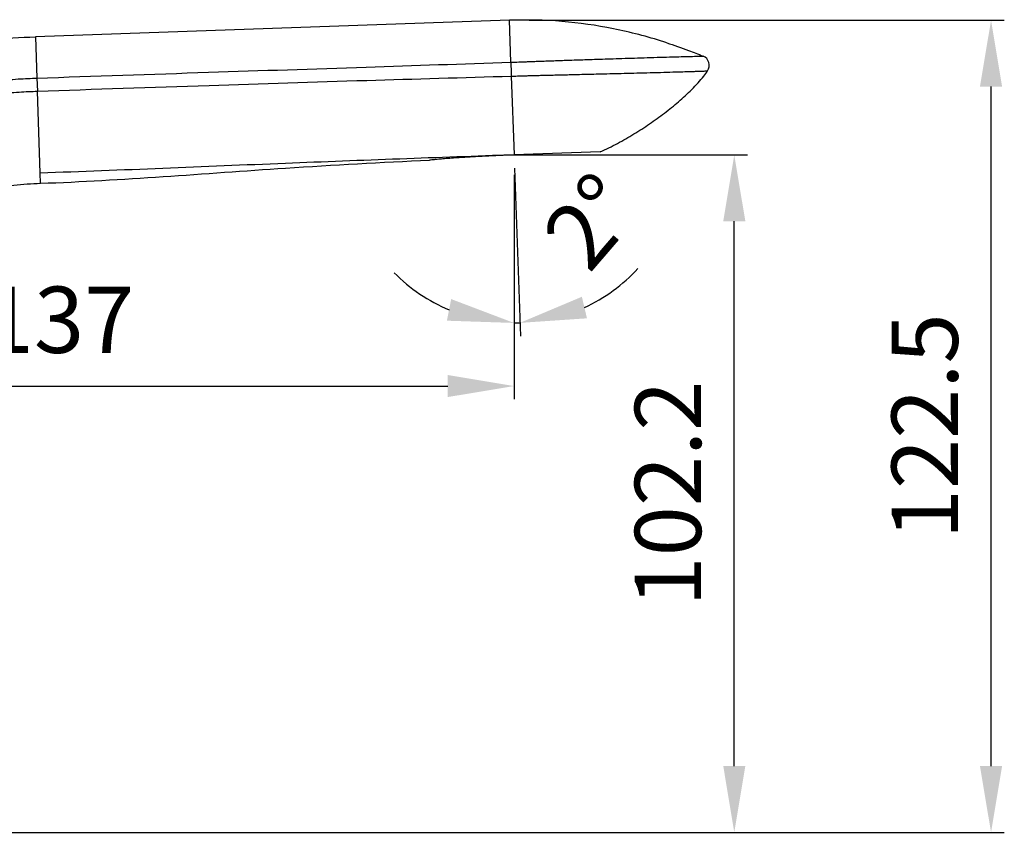
# Model space of a CAD drawing. Extents: x 3218 to 4618, y 511 to 1650.
# Drawn here: x 4274 to 4422, y 911 to 1034 of the extents above; entities that cross this region are included whole.
import ezdxf

# ---------------------------------------------------------------- set-up
doc = ezdxf.new("R2010")
doc.units = 0
doc.header["$LTSCALE"] = 15
doc.header["$MEASUREMENT"] = 0
doc.header["$PDMODE"] = 4
doc.layers.get('0').update_dxf_attribs({"linetype": 'CONTINUOUS'})
doc.layers.get('DEFPOINTS').update_dxf_attribs({"linetype": 'CONTINUOUS'})
doc.layers.add('DIM', color=1, linetype='CONTINUOUS')
doc.layers.add('L1', color=7, linetype='CONTINUOUS')
doc.styles.add('ROMANS', font='romans')
doc.dimstyles.get("Standard").update_dxf_attribs({"dimtxt": 10, "dimasz": 10, "dimexe": 2, "dimexo": 2, "dimgap": 5, "dimtad": 1, "dimdec": 4, "dimzin": 0, "dimtxsty": 'ROMANS', "dimcen": 0, "dimclrd": 4, "dimclre": 4, "dimclrt": 3, "dimazin": 3, "dimtfac": 1, "dimtdec": 4, "dimtmove": 0, "dimatfit": 3, "dimtolj": 1, "dimtzin": 0})

# ---------------------------------------------------------------- blocks, each defined once
blk = doc.blocks.new('*D0')
at = {"layer": 'DEFPOINTS', "color": 0}
for p in [(4344.81, 1013.68), (4381.54, 1013.68), (4238.09, 911.49)]:
    blk.add_point(p, dxfattribs=at)
at = {"layer": 'DIM', "color": 4}
for p, q in [((4346.81, 1013.68), (4383.54, 1013.68)), ((4381.54, 921.49), (4381.54, 1003.68)), ((4240.09, 911.49), (4383.54, 911.49))]:
    blk.add_line(p, q, dxfattribs=at)
for points in [[(4379.88, 1003.68), (4383.21, 1003.68), (4381.54, 1013.68)], [(4379.88, 921.49), (4383.21, 921.49), (4381.54, 911.49)]]:
    blk.add_solid(points, dxfattribs=at)
at = {"layer": 'DIM', "color": 3, "insert": (4371.54, 962.59), "char_height": 10, "attachment_point": 5, "rotation": 90, "style": 'ROMANS'}
blk.add_mtext('\\A1;102.2', dxfattribs=at)
blk = doc.blocks.new('*D1')
at = {"layer": 'DEFPOINTS', "color": 0}
for p in [(4348.62, 1033.98), (4420.26, 1033.98), (4238.09, 911.49)]:
    blk.add_point(p, dxfattribs=at)
at = {"layer": 'DIM', "color": 4}
for p, q in [((4350.62, 1033.98), (4422.26, 1033.98)), ((4420.26, 921.49), (4420.26, 1023.98)), ((4240.09, 911.49), (4422.26, 911.49))]:
    blk.add_line(p, q, dxfattribs=at)
for points in [[(4418.59, 1023.98), (4421.93, 1023.98), (4420.26, 1033.98)], [(4418.59, 921.49), (4421.93, 921.49), (4420.26, 911.49)]]:
    blk.add_solid(points, dxfattribs=at)
at = {"layer": 'DIM', "color": 3, "insert": (4410.26, 972.74), "char_height": 10, "attachment_point": 5, "rotation": 90, "style": 'ROMANS'}
blk.add_mtext('\\A1;122.5', dxfattribs=at)
blk = doc.blocks.new('*D2')
at = {"layer": 'DEFPOINTS', "color": 0}
for p in [(4348.33, 1012.68), (4211.12, 979.79), (4348.33, 978.81)]:
    blk.add_point(p, dxfattribs=at)
at = {"layer": 'DIM', "color": 4}
for p, q in [((4348.33, 1010.68), (4348.33, 976.81)), ((4221.12, 978.81), (4338.33, 978.81)), ((4211.12, 977.79), (4211.12, 976.81))]:
    blk.add_line(p, q, dxfattribs=at)
for points in [[(4221.12, 980.48), (4221.12, 977.15), (4211.12, 978.81)], [(4338.33, 980.48), (4338.33, 977.15), (4348.33, 978.81)]]:
    blk.add_solid(points, dxfattribs=at)
at = {"layer": 'DIM', "color": 3, "insert": (4279.72, 988.81), "char_height": 10, "attachment_point": 5, "style": 'ROMANS'}
blk.add_mtext('\\A1;137', dxfattribs=at)
blk = doc.blocks.new('*D22')
at = {"color": 4}
for p, q in [((4348.4, 1011.68), (4349.28, 986.34)), ((4348.33, 996.76), (4348.33, 986.33))]:
    blk.add_line(p, q, dxfattribs=at)
for start, end in [(294.7498, 317.4997), (224.5003, 247.2502), (270, 272)]:
    blk.add_arc((4348.33, 1013.68), 25.35, start, end, dxfattribs=at)
for points in [[(4338.85, 991.93), (4338.2, 988.67), (4348.33, 988.33)], [(4359.33, 989.03), (4358.56, 992.28), (4349.21, 988.34)]]:
    blk.add_solid(points, dxfattribs=at)
at = {"layer": 'DEFPOINTS', "color": 0}
for p in [(4347.91, 1025.56), (4348.33, 1013.68), (4348.33, 1012.68), (4348.33, 998.76), (4348.62, 988.33)]:
    blk.add_point(p, dxfattribs=at)
at = {"color": 3, "insert": (4359.97, 1003.67), "char_height": 10, "attachment_point": 5, "rotation": 49.3143, "style": 'ROMANS'}
blk.add_mtext('\\A1;2°', dxfattribs=at)

msp = doc.modelspace()

# ---------------------------------------------------------------- linework, layer by layer
at = {"color": 7, "linetype": 'CONTINUOUS'}
for p, q in [((4347.84025, 1027.66264), (4347.61948, 1033.98446)), ((4276.16303, 1031.48915), (4276.38033, 1025.26642)), ((4276.38032, 1025.26718), (4276.44928, 1023.29226)), ((4347.91358, 1025.56228), (4348.32857, 1013.67864)), ((4276.88103, 1010.92843), (4276.44933, 1023.29062))]:
    msp.add_line(p, q, dxfattribs=at)
msp.add_arc((4376.27449, 1027.19157), 1.5, 326.0832538, 67.9340175, dxfattribs=at)
for points, start_tangent, end_tangent in [([(4203.91972, 984.11129), (4208.28758, 993.99234), (4215.52888, 1005.51671), (4224.97484, 1015.33653), (4236.42235, 1022.76374), (4249.18005, 1027.64312), (4262.57095, 1030.37145), (4269.35867, 1031.10057), (4276.16303, 1031.48915)], (0.355495411, 0.934678026), (0.999390827, 0.034899497)), ([(4371.34991, 1030.58879), (4374.64347, 1029.43687), (4376.838, 1028.5817)], (0.950926676, -0.309416316), (0.926751839, -0.3756741)), ([(4276.38031, 1025.26718), (4302.27095, 1026.1418), (4326.04414, 1026.93066), (4347.84025, 1027.66237)], (0.999390722, 0.034902513), (0.999433979, 0.033641066)), ([(4347.84025, 1027.66264), (4348.276, 1027.67726), (4348.75983, 1027.69373), (4349.29575, 1027.7121), (4349.88746, 1027.73258), (4350.53876, 1027.75531), (4351.25377, 1027.78059), (4352.03671, 1027.80847), (4352.89348, 1027.83913), (4353.83071, 1027.87247), (4354.84095, 1027.90816), (4355.91148, 1027.94562), (4357.06777, 1027.98573), (4358.33296, 1028.02917), (4359.72536, 1028.07645), (4361.24085, 1028.12721), (4362.8565, 1028.18043), (4364.59886, 1028.23662), (4366.47181, 1028.29556), (4368.42626, 1028.35523), (4370.4376, 1028.41442), (4372.20087, 1028.4642), (4373.52624, 1028.50007), (4374.52755, 1028.52615), (4375.26414, 1028.54463), (4375.80127, 1028.55769), (4376.19258, 1028.56696), (4376.47254, 1028.57344), (4376.65969, 1028.5777), (4376.77099, 1028.5802), (4376.838, 1028.5817)], (0.999433998, 0.033640497), (0.999749695, 0.022372918)), ([(4347.84025, 1027.66264), (4347.85329, 1027.36374), (4347.86867, 1026.9594), (4347.8849, 1026.49169), (4347.90037, 1026.00925), (4347.91358, 1025.56228)], (0.048561774, -0.998820181), (0.02812571, -0.999604394)), ([(4347.91358, 1025.56228), (4348.35064, 1025.57465), (4348.83586, 1025.58838), (4349.37323, 1025.60356), (4349.96646, 1025.62028), (4350.61926, 1025.63867), (4351.33672, 1025.65853), (4352.12579, 1025.67949), (4352.99397, 1025.70123), (4353.94874, 1025.72404), (4354.97919, 1025.74864), (4356.07115, 1025.77497), (4357.25083, 1025.80363), (4358.54188, 1025.83523), (4359.96312, 1025.87019), (4361.51097, 1025.90832), (4363.16284, 1025.9491), (4364.94644, 1025.99345), (4366.8653, 1026.04196), (4368.87006, 1026.09369), (4370.93502, 1026.14888), (4372.74665, 1026.19948), (4374.10936, 1026.23961), (4375.13974, 1026.27154), (4375.89827, 1026.29626), (4376.45149, 1026.31519), (4376.85453, 1026.32954), (4377.14288, 1026.34016), (4377.33563, 1026.34745), (4377.45026, 1026.35188), (4377.51927, 1026.35459)], (0.99959771, 0.028362283), (0.999220514, 0.039476123)), ([(4361.32065, 1014.13233), (4363.93793, 1015.41985), (4366.4099, 1016.8382), (4368.76438, 1018.36234), (4371.00992, 1019.98458), (4373.14204, 1021.70893), (4375.14018, 1023.55392), (4376.9483, 1025.57), (4377.51927, 1026.35459)], (0.913545458, 0.406736643), (0.557987679, 0.829849233)), ([(4216.75041, 968.67571), (4216.90636, 970.18893), (4217.10252, 971.84769), (4217.34989, 973.67038), (4217.66225, 975.67312), (4218.05718, 977.87156), (4218.55668, 980.27958), (4219.18089, 982.88053), (4219.96325, 985.68787), (4220.96466, 988.76354), (4222.26304, 992.14929), (4223.93155, 995.80833), (4226.11962, 999.78308), (4228.98704, 1004.01813), (4232.53308, 1008.21958), (4236.66564, 1012.09583), (4240.8912, 1015.23799), (4245.03801, 1017.71328), (4248.87139, 1019.57123), (4252.40438, 1020.98096), (4255.66801, 1022.06277), (4258.62266, 1022.87988), (4261.31606, 1023.50319), (4263.81246, 1023.98671), (4266.13887, 1024.3625), (4268.26409, 1024.64666), (4270.19987, 1024.85902), (4271.96263, 1025.01589), (4273.56857, 1025.12995), (4275.03474, 1025.21104), (4276.38033, 1025.26642)], (0.095560376, 0.995423636), (0.999390491, 0.034909114)), ([(4276.44927, 1023.29226), (4302.33534, 1024.1718), (4326.11076, 1024.92427), (4347.9136, 1025.5619)], (0.999391714, 0.034874078), (0.999597669, 0.028363714)), ([(4217.49878, 968.59347), (4217.68298, 970.09245), (4217.90977, 971.73417), (4218.19026, 973.53631), (4218.53818, 975.51409), (4218.97089, 977.68214), (4219.50986, 980.05324), (4220.17384, 982.60971), (4220.99494, 985.36292), (4222.03286, 988.372), (4223.36275, 991.67579), (4225.0528, 995.2343), (4227.24654, 999.08403), (4230.09599, 1003.16828), (4233.59501, 1007.201), (4237.64937, 1010.89747), (4241.78272, 1013.87949), (4245.83027, 1016.21533), (4249.56883, 1017.96076), (4253.01419, 1019.28106), (4256.19713, 1020.29171), (4259.07897, 1021.05358), (4261.70733, 1021.63448), (4264.14548, 1022.08549), (4266.41926, 1022.43659), (4268.49752, 1022.70267), (4270.39182, 1022.90221), (4272.11807, 1023.05032), (4273.69179, 1023.15871), (4275.12942, 1023.23645), (4276.44933, 1023.29062)], (0.115036912, 0.993361218), (0.999390541, 0.034907678)), ([(4276.93431, 1009.40261), (4313.87687, 1011.69328), (4335.59837, 1012.88922)], (0.999390827, 0.034899497), (0.998986926, 0.045001352)), ([(4348.32885, 1013.67059), (4347.23352, 1013.62757), (4346.13641, 1013.58298), (4345.05897, 1013.5351), (4344.02001, 1013.48505), (4343.0087, 1013.43255), (4341.978, 1013.37499), (4340.89399, 1013.30965), (4339.75013, 1013.23464), (4338.62189, 1013.15354), (4337.61232, 1013.07383), (4336.7616, 1013.00056), (4336.11687, 1012.9407), (4335.72532, 1012.90217), (4335.59837, 1012.88922)], (-0.999390827, -0.034899506), (-0.994738715, -0.102444568))]:
    msp.add_spline(points, degree=3, dxfattribs=dict(at, start_tangent=start_tangent, end_tangent=end_tangent))
at = {"layer": 'L1', "color": 7, "linetype": 'CONTINUOUS'}
for p, q in [((4347.61948, 1033.98446), (4276.16303, 1031.48915)), ((4371.34991, 1030.58879), (4371.24313, 1030.62345)), ((4361.32065, 1014.13233), (4348.32857, 1013.67864)), ((4276.93431, 1009.40261), (4276.88103, 1010.92843))]:
    msp.add_line(p, q, dxfattribs=at)
for points, start_tangent, end_tangent in [([(4371.24313, 1030.62345), (4370.90326, 1030.73264), (4363.30889, 1032.71251), (4355.54971, 1033.80763), (4347.61948, 1033.98446)], (-0.951372329, 0.308043328), (-0.999390827, -0.034899497)), ([(4348.32857, 1013.67864), (4313.85244, 1012.39286), (4276.88103, 1010.9284)], (-0.999390827, -0.034899494), (-0.999391142, -0.034890475)), ([(4236.06972, 968.59347), (4236.19147, 972.99652), (4236.71737, 977.2802), (4238.98428, 985.34509), (4242.81097, 992.50751), (4248.01393, 998.50776), (4254.30634, 1003.18619), (4261.3797, 1006.5138), (4268.98118, 1008.55428), (4272.92309, 1009.12177), (4276.93431, 1009.40261)], (-0.01364546, 0.999906896), (0.999390827, 0.034899497))]:
    msp.add_spline(points, degree=3, dxfattribs=dict(at, start_tangent=start_tangent, end_tangent=end_tangent))

# ---------------------------------------------------------------- dimensions: what is measured, and where the dimension line sits
dim = msp.add_angular_dim_2l(base=(4348.62354, 988.32902), line1=((4348.32857, 1012.67864), (4348.32857, 998.75987)), line2=((4347.91358, 1025.56228), (4348.32857, 1013.67864)), dimstyle='STANDARD', override={"dimdec": 0})
dim.commit()
dim.dimension.update_dxf_attribs({"geometry": '*D22', "text_midpoint": (4367.55241, 997.15186), "dimtype": 162})
at = {"layer": 'DIM'}
for base, p2, picture, middle in [((4420.26155, 1033.98446), (4348.61948, 1033.98446), '*D1', (4420.26155, 972.73897)), ((4381.54279, 1013.67864), (4344.80894, 1013.67864), '*D0', (4381.54279, 962.58606))]:
    dim = msp.add_linear_dim(base=base, p1=(4238.08591, 911.49347), p2=p2, angle=90, dimstyle='STANDARD', override={"dimdec": 1}, dxfattribs=at)
    dim.commit()
    dim.dimension.update_dxf_attribs({"geometry": picture, "text_midpoint": middle, "dimtype": 160})
dim = msp.add_linear_dim(base=(4348.32857, 978.81203), p1=(4211.11972, 979.78946), p2=(4348.32857, 1012.67864), dimstyle='STANDARD', override={"dimdec": 0}, dxfattribs=at)
dim.commit()
dim.dimension.update_dxf_attribs({"geometry": '*D2', "text_midpoint": (4279.72415, 978.81203), "dimtype": 160})

doc.saveas('drawing.dxf')
